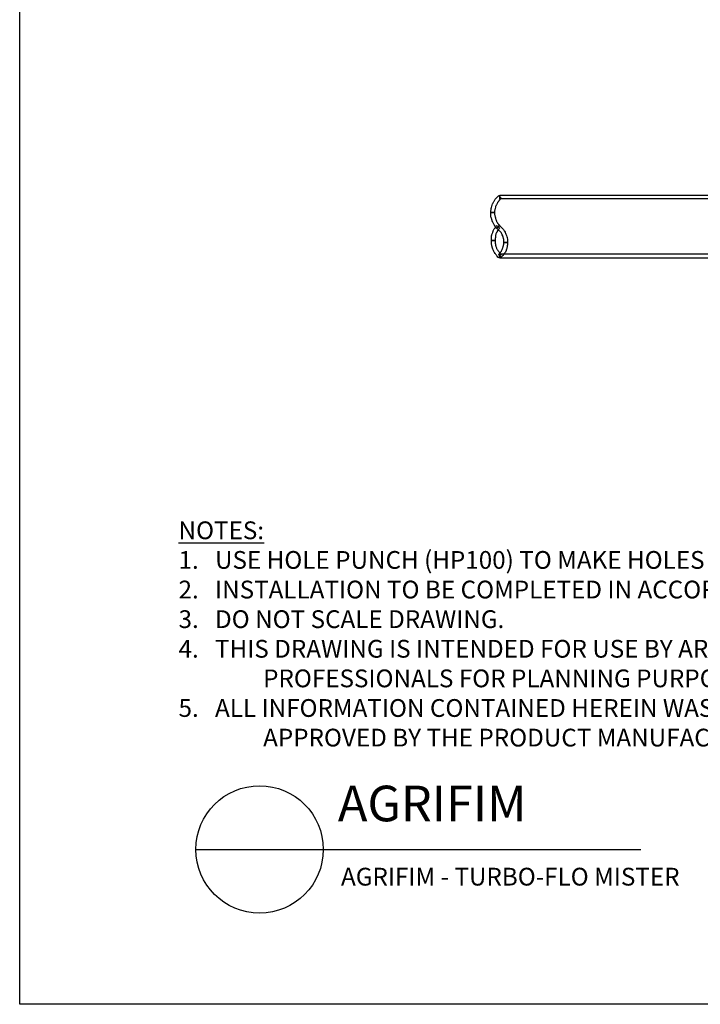
# Model space of a CAD drawing. Extents: x 0 to 216, y 0 to 280.
# Drawn here: x 0 to 91, y 0 to 132 of the extents above; entities that cross this region are included whole.
import ezdxf

# ---------------------------------------------------------------- set-up
doc = ezdxf.new("R2010")
doc.units = 0
doc.header["$LTSCALE"] = 10
doc.header["$MEASUREMENT"] = 0
for name, color, linetype in [('588-LOGO$0$FRAME', 7, 'CONTINUOUS'), ('CADdetails-1-FINE', 1, 'CONTINUOUS'), ('CADdetails-2-FINELIGHT', 2, 'CONTINUOUS'), ('CADdetails-7-VERYFINE', 7, 'CONTINUOUS'), ('CADdetails-9-EXTRAFINE', 9, 'CONTINUOUS')]:
    doc.layers.add(name, color=color, linetype=linetype)
doc.styles.add('CADdetails-DETAILTITLE', font='ARIALN.TTF', dxfattribs={"height": 4.77})
doc.styles.add('CADdetails-NOTES', font='ARIALN.TTF', dxfattribs={"height": 2.38})

msp = doc.modelspace()

# ---------------------------------------------------------------- linework, layer by layer
at = {"layer": '588-LOGO$0$FRAME'}
for p, q in [((0, 0), (0, 280)), ((216, 0), (0, 0))]:
    msp.add_line(p, q, dxfattribs=at)
at = {"layer": 'CADdetails-2-FINELIGHT'}
msp.add_line((23.59, 20.75), (83.18, 20.75), dxfattribs=at)
msp.add_circle((32.12, 20.75), 8.53, dxfattribs=at)
at = {"layer": 'CADdetails-9-EXTRAFINE'}
for points, knots in [([(63.6, 106.06), (63.6, 106.06), (63.6, 106.31), (63.6, 106.31), (63.6, 106.31), (63.6, 106.31), (63.66, 106.56), (63.66, 106.56), (63.66, 106.56), (63.66, 106.56), (63.72, 106.87), (63.72, 106.87), (63.72, 106.87), (63.72, 106.87), (63.85, 107.12), (63.85, 107.12), (63.85, 107.12), (63.85, 107.12), (63.97, 107.37), (63.97, 107.37), (63.97, 107.37), (63.97, 107.37), (64.1, 107.55), (64.1, 107.55), (64.1, 107.55), (64.1, 107.55), (64.28, 107.8), (64.28, 107.8), (64.28, 107.8), (64.28, 107.8), (64.47, 107.99), (64.47, 107.99), (64.47, 107.99), (64.47, 107.99), (64.16, 108.36), (64.16, 108.36), (64.16, 108.36), (64.16, 108.36), (63.91, 108.11), (63.91, 108.11), (63.91, 108.11), (63.91, 108.11), (63.66, 107.86), (63.66, 107.86), (63.66, 107.86), (63.66, 107.86), (63.54, 107.62), (63.54, 107.62), (63.54, 107.62), (63.54, 107.62), (63.35, 107.3), (63.35, 107.3), (63.35, 107.3), (63.35, 107.3), (63.22, 106.99), (63.22, 106.99), (63.22, 106.99), (63.22, 106.99), (63.16, 106.68), (63.16, 106.68), (63.16, 106.68), (63.16, 106.68), (63.1, 106.37), (63.1, 106.37), (63.1, 106.37), (63.1, 106.37), (63.1, 106.06), (63.1, 106.06), (63.1, 106.06), (63.1, 106.06), (63.6, 106.06), (63.6, 106.06)], [0, 0, 0, 0, 0.055556, 0.055556, 0.055556, 0.083333, 0.111111, 0.111111, 0.111111, 0.138889, 0.166667, 0.166667, 0.166667, 0.194444, 0.222222, 0.222222, 0.222222, 0.25, 0.277778, 0.277778, 0.277778, 0.305556, 0.333333, 0.333333, 0.333333, 0.361111, 0.388889, 0.388889, 0.388889, 0.416667, 0.444444, 0.444444, 0.444444, 0.472222, 0.5, 0.5, 0.5, 0.527778, 0.555556, 0.555556, 0.555556, 0.583333, 0.611111, 0.611111, 0.611111, 0.638889, 0.666667, 0.666667, 0.666667, 0.694444, 0.722222, 0.722222, 0.722222, 0.75, 0.777778, 0.777778, 0.777778, 0.805556, 0.833333, 0.833333, 0.833333, 0.861111, 0.888889, 0.888889, 0.888889, 0.916667, 0.944444, 0.944444, 0.944444, 0.972222, 1, 1, 1, 1]), ([(63.6, 106.06), (63.6, 106.06), (63.6, 106.31), (63.6, 106.31), (63.6, 106.31), (63.6, 106.31), (63.66, 106.56), (63.66, 106.56), (63.66, 106.56), (63.66, 106.56), (63.72, 106.87), (63.72, 106.87), (63.72, 106.87), (63.72, 106.87), (63.85, 107.12), (63.85, 107.12), (63.85, 107.12), (63.85, 107.12), (63.97, 107.37), (63.97, 107.37), (63.97, 107.37), (63.97, 107.37), (64.1, 107.55), (64.1, 107.55), (64.1, 107.55), (64.1, 107.55), (64.28, 107.8), (64.28, 107.8), (64.28, 107.8), (64.28, 107.8), (64.47, 107.99), (64.47, 107.99), (64.47, 107.99), (64.47, 107.99), (64.16, 108.36), (64.16, 108.36), (64.16, 108.36), (64.16, 108.36), (63.91, 108.11), (63.91, 108.11), (63.91, 108.11), (63.91, 108.11), (63.66, 107.86), (63.66, 107.86), (63.66, 107.86), (63.66, 107.86), (63.54, 107.62), (63.54, 107.62), (63.54, 107.62), (63.54, 107.62), (63.35, 107.3), (63.35, 107.3), (63.35, 107.3), (63.35, 107.3), (63.22, 106.99), (63.22, 106.99), (63.22, 106.99), (63.22, 106.99), (63.16, 106.68), (63.16, 106.68), (63.16, 106.68), (63.16, 106.68), (63.1, 106.37), (63.1, 106.37), (63.1, 106.37), (63.1, 106.37), (63.1, 106.06), (63.1, 106.06), (63.1, 106.06), (63.1, 106.06), (63.6, 106.06), (63.6, 106.06)], [0, 0, 0, 0, 0.055556, 0.055556, 0.055556, 0.083333, 0.111111, 0.111111, 0.111111, 0.138889, 0.166667, 0.166667, 0.166667, 0.194444, 0.222222, 0.222222, 0.222222, 0.25, 0.277778, 0.277778, 0.277778, 0.305556, 0.333333, 0.333333, 0.333333, 0.361111, 0.388889, 0.388889, 0.388889, 0.416667, 0.444444, 0.444444, 0.444444, 0.472222, 0.5, 0.5, 0.5, 0.527778, 0.555556, 0.555556, 0.555556, 0.583333, 0.611111, 0.611111, 0.611111, 0.638889, 0.666667, 0.666667, 0.666667, 0.694444, 0.722222, 0.722222, 0.722222, 0.75, 0.777778, 0.777778, 0.777778, 0.805556, 0.833333, 0.833333, 0.833333, 0.861111, 0.888889, 0.888889, 0.888889, 0.916667, 0.944444, 0.944444, 0.944444, 0.972222, 1, 1, 1, 1]), ([(95.25, 108.17), (95.25, 108.17), (95.25, 108.42), (95.25, 108.42), (95.25, 108.42), (95.25, 108.42), (64.28, 108.42), (64.28, 108.42), (64.28, 108.42), (64.28, 108.42), (64.28, 107.93), (64.28, 107.93), (64.28, 107.93), (64.28, 107.93), (95.25, 107.93), (95.25, 107.93), (95.25, 107.93), (95.25, 107.93), (95.25, 108.17), (95.25, 108.17)], [0, 0, 0, 0, 0.2, 0.2, 0.2, 0.3, 0.4, 0.4, 0.4, 0.5, 0.6, 0.6, 0.6, 0.7, 0.8, 0.8, 0.8, 0.9, 1, 1, 1, 1]), ([(64.28, 104.32), (64.28, 104.32), (64.1, 104.51), (64.1, 104.51), (64.1, 104.51), (64.1, 104.51), (63.97, 104.69), (63.97, 104.69), (63.97, 104.69), (63.97, 104.69), (63.85, 104.88), (63.85, 104.88), (63.85, 104.88), (63.85, 104.88), (63.78, 105.13), (63.78, 105.13), (63.78, 105.13), (63.78, 105.13), (63.72, 105.31), (63.72, 105.31), (63.72, 105.31), (63.72, 105.31), (63.66, 105.56), (63.66, 105.56), (63.66, 105.56), (63.66, 105.56), (63.6, 105.81), (63.6, 105.81), (63.6, 105.81), (63.6, 105.81), (63.6, 106.06), (63.6, 106.06), (63.6, 106.06), (63.6, 106.06), (63.1, 106.06), (63.1, 106.06), (63.1, 106.06), (63.1, 106.06), (63.1, 105.75), (63.1, 105.75), (63.1, 105.75), (63.1, 105.75), (63.1, 105.5), (63.1, 105.5), (63.1, 105.5), (63.1, 105.5), (63.22, 105.19), (63.22, 105.19), (63.22, 105.19), (63.22, 105.19), (63.29, 104.94), (63.29, 104.94), (63.29, 104.94), (63.29, 104.94), (63.41, 104.69), (63.41, 104.69), (63.41, 104.69), (63.41, 104.69), (63.54, 104.44), (63.54, 104.44), (63.54, 104.44), (63.54, 104.44), (63.66, 104.19), (63.66, 104.19), (63.66, 104.19), (63.66, 104.19), (63.85, 103.95), (63.85, 103.95), (63.85, 103.95), (63.85, 103.95), (64.28, 104.32), (64.28, 104.32)], [0, 0, 0, 0, 0.055556, 0.055556, 0.055556, 0.083333, 0.111111, 0.111111, 0.111111, 0.138889, 0.166667, 0.166667, 0.166667, 0.194444, 0.222222, 0.222222, 0.222222, 0.25, 0.277778, 0.277778, 0.277778, 0.305556, 0.333333, 0.333333, 0.333333, 0.361111, 0.388889, 0.388889, 0.388889, 0.416667, 0.444444, 0.444444, 0.444444, 0.472222, 0.5, 0.5, 0.5, 0.527778, 0.555556, 0.555556, 0.555556, 0.583333, 0.611111, 0.611111, 0.611111, 0.638889, 0.666667, 0.666667, 0.666667, 0.694444, 0.722222, 0.722222, 0.722222, 0.75, 0.777778, 0.777778, 0.777778, 0.805556, 0.833333, 0.833333, 0.833333, 0.861111, 0.888889, 0.888889, 0.888889, 0.916667, 0.944444, 0.944444, 0.944444, 0.972222, 1, 1, 1, 1]), ([(64.28, 104.32), (64.28, 104.32), (64.1, 104.51), (64.1, 104.51), (64.1, 104.51), (64.1, 104.51), (63.97, 104.69), (63.97, 104.69), (63.97, 104.69), (63.97, 104.69), (63.85, 104.88), (63.85, 104.88), (63.85, 104.88), (63.85, 104.88), (63.78, 105.13), (63.78, 105.13), (63.78, 105.13), (63.78, 105.13), (63.72, 105.31), (63.72, 105.31), (63.72, 105.31), (63.72, 105.31), (63.66, 105.56), (63.66, 105.56), (63.66, 105.56), (63.66, 105.56), (63.6, 105.81), (63.6, 105.81), (63.6, 105.81), (63.6, 105.81), (63.6, 106.06), (63.6, 106.06), (63.6, 106.06), (63.6, 106.06), (63.1, 106.06), (63.1, 106.06), (63.1, 106.06), (63.1, 106.06), (63.1, 105.75), (63.1, 105.75), (63.1, 105.75), (63.1, 105.75), (63.1, 105.5), (63.1, 105.5), (63.1, 105.5), (63.1, 105.5), (63.22, 105.19), (63.22, 105.19), (63.22, 105.19), (63.22, 105.19), (63.29, 104.94), (63.29, 104.94), (63.29, 104.94), (63.29, 104.94), (63.41, 104.69), (63.41, 104.69), (63.41, 104.69), (63.41, 104.69), (63.54, 104.44), (63.54, 104.44), (63.54, 104.44), (63.54, 104.44), (63.66, 104.19), (63.66, 104.19), (63.66, 104.19), (63.66, 104.19), (63.85, 103.95), (63.85, 103.95), (63.85, 103.95), (63.85, 103.95), (64.28, 104.32), (64.28, 104.32)], [0, 0, 0, 0, 0.055556, 0.055556, 0.055556, 0.083333, 0.111111, 0.111111, 0.111111, 0.138889, 0.166667, 0.166667, 0.166667, 0.194444, 0.222222, 0.222222, 0.222222, 0.25, 0.277778, 0.277778, 0.277778, 0.305556, 0.333333, 0.333333, 0.333333, 0.361111, 0.388889, 0.388889, 0.388889, 0.416667, 0.444444, 0.444444, 0.444444, 0.472222, 0.5, 0.5, 0.5, 0.527778, 0.555556, 0.555556, 0.555556, 0.583333, 0.611111, 0.611111, 0.611111, 0.638889, 0.666667, 0.666667, 0.666667, 0.694444, 0.722222, 0.722222, 0.722222, 0.75, 0.777778, 0.777778, 0.777778, 0.805556, 0.833333, 0.833333, 0.833333, 0.861111, 0.888889, 0.888889, 0.888889, 0.916667, 0.944444, 0.944444, 0.944444, 0.972222, 1, 1, 1, 1]), ([(63.66, 102.33), (63.66, 102.33), (63.66, 102.58), (63.66, 102.58), (63.66, 102.58), (63.66, 102.58), (63.72, 102.76), (63.72, 102.76), (63.72, 102.76), (63.72, 102.76), (63.72, 103.01), (63.72, 103.01), (63.72, 103.01), (63.72, 103.01), (63.78, 103.2), (63.78, 103.2), (63.78, 103.2), (63.78, 103.2), (63.91, 103.45), (63.91, 103.45), (63.91, 103.45), (63.91, 103.45), (63.97, 103.63), (63.97, 103.63), (63.97, 103.63), (63.97, 103.63), (64.1, 103.82), (64.1, 103.82), (64.1, 103.82), (64.1, 103.82), (64.28, 104.01), (64.28, 104.01), (64.28, 104.01), (64.28, 104.01), (63.85, 104.32), (63.85, 104.32), (63.85, 104.32), (63.85, 104.32), (63.72, 104.07), (63.72, 104.07), (63.72, 104.07), (63.72, 104.07), (63.54, 103.88), (63.54, 103.88), (63.54, 103.88), (63.54, 103.88), (63.41, 103.63), (63.41, 103.63), (63.41, 103.63), (63.41, 103.63), (63.35, 103.39), (63.35, 103.39), (63.35, 103.39), (63.35, 103.39), (63.22, 103.14), (63.22, 103.14), (63.22, 103.14), (63.22, 103.14), (63.16, 102.89), (63.16, 102.89), (63.16, 102.89), (63.16, 102.89), (63.16, 102.58), (63.16, 102.58), (63.16, 102.58), (63.16, 102.58), (63.16, 102.33), (63.16, 102.33), (63.16, 102.33), (63.16, 102.33), (63.66, 102.33), (63.66, 102.33)], [0, 0, 0, 0, 0.055556, 0.055556, 0.055556, 0.083333, 0.111111, 0.111111, 0.111111, 0.138889, 0.166667, 0.166667, 0.166667, 0.194444, 0.222222, 0.222222, 0.222222, 0.25, 0.277778, 0.277778, 0.277778, 0.305556, 0.333333, 0.333333, 0.333333, 0.361111, 0.388889, 0.388889, 0.388889, 0.416667, 0.444444, 0.444444, 0.444444, 0.472222, 0.5, 0.5, 0.5, 0.527778, 0.555556, 0.555556, 0.555556, 0.583333, 0.611111, 0.611111, 0.611111, 0.638889, 0.666667, 0.666667, 0.666667, 0.694444, 0.722222, 0.722222, 0.722222, 0.75, 0.777778, 0.777778, 0.777778, 0.805556, 0.833333, 0.833333, 0.833333, 0.861111, 0.888889, 0.888889, 0.888889, 0.916667, 0.944444, 0.944444, 0.944444, 0.972222, 1, 1, 1, 1]), ([(63.66, 102.33), (63.66, 102.33), (63.66, 102.58), (63.66, 102.58), (63.66, 102.58), (63.66, 102.58), (63.72, 102.76), (63.72, 102.76), (63.72, 102.76), (63.72, 102.76), (63.72, 103.01), (63.72, 103.01), (63.72, 103.01), (63.72, 103.01), (63.78, 103.2), (63.78, 103.2), (63.78, 103.2), (63.78, 103.2), (63.91, 103.45), (63.91, 103.45), (63.91, 103.45), (63.91, 103.45), (63.97, 103.63), (63.97, 103.63), (63.97, 103.63), (63.97, 103.63), (64.1, 103.82), (64.1, 103.82), (64.1, 103.82), (64.1, 103.82), (64.28, 104.01), (64.28, 104.01), (64.28, 104.01), (64.28, 104.01), (63.85, 104.32), (63.85, 104.32), (63.85, 104.32), (63.85, 104.32), (63.72, 104.07), (63.72, 104.07), (63.72, 104.07), (63.72, 104.07), (63.54, 103.88), (63.54, 103.88), (63.54, 103.88), (63.54, 103.88), (63.41, 103.63), (63.41, 103.63), (63.41, 103.63), (63.41, 103.63), (63.35, 103.39), (63.35, 103.39), (63.35, 103.39), (63.35, 103.39), (63.22, 103.14), (63.22, 103.14), (63.22, 103.14), (63.22, 103.14), (63.16, 102.89), (63.16, 102.89), (63.16, 102.89), (63.16, 102.89), (63.16, 102.58), (63.16, 102.58), (63.16, 102.58), (63.16, 102.58), (63.16, 102.33), (63.16, 102.33), (63.16, 102.33), (63.16, 102.33), (63.66, 102.33), (63.66, 102.33)], [0, 0, 0, 0, 0.055556, 0.055556, 0.055556, 0.083333, 0.111111, 0.111111, 0.111111, 0.138889, 0.166667, 0.166667, 0.166667, 0.194444, 0.222222, 0.222222, 0.222222, 0.25, 0.277778, 0.277778, 0.277778, 0.305556, 0.333333, 0.333333, 0.333333, 0.361111, 0.388889, 0.388889, 0.388889, 0.416667, 0.444444, 0.444444, 0.444444, 0.472222, 0.5, 0.5, 0.5, 0.527778, 0.555556, 0.555556, 0.555556, 0.583333, 0.611111, 0.611111, 0.611111, 0.638889, 0.666667, 0.666667, 0.666667, 0.694444, 0.722222, 0.722222, 0.722222, 0.75, 0.777778, 0.777778, 0.777778, 0.805556, 0.833333, 0.833333, 0.833333, 0.861111, 0.888889, 0.888889, 0.888889, 0.916667, 0.944444, 0.944444, 0.944444, 0.972222, 1, 1, 1, 1]), ([(63.91, 103.95), (63.91, 103.95), (64.1, 103.76), (64.1, 103.76), (64.1, 103.76), (64.1, 103.76), (64.28, 103.57), (64.28, 103.57), (64.28, 103.57), (64.28, 103.57), (64.47, 103.39), (64.47, 103.39), (64.47, 103.39), (64.47, 103.39), (64.59, 103.14), (64.59, 103.14), (64.59, 103.14), (64.59, 103.14), (64.72, 102.89), (64.72, 102.89), (64.72, 102.89), (64.72, 102.89), (64.78, 102.64), (64.78, 102.64), (64.78, 102.64), (64.78, 102.64), (64.84, 102.39), (64.84, 102.39), (64.84, 102.39), (64.84, 102.39), (64.84, 102.08), (64.84, 102.08), (64.84, 102.08), (64.84, 102.08), (65.34, 102.08), (65.34, 102.08), (65.34, 102.08), (65.34, 102.08), (65.34, 102.45), (65.34, 102.45), (65.34, 102.45), (65.34, 102.45), (65.28, 102.76), (65.28, 102.76), (65.28, 102.76), (65.28, 102.76), (65.15, 103.08), (65.15, 103.08), (65.15, 103.08), (65.15, 103.08), (65.03, 103.39), (65.03, 103.39), (65.03, 103.39), (65.03, 103.39), (64.9, 103.63), (64.9, 103.63), (64.9, 103.63), (64.9, 103.63), (64.72, 103.88), (64.72, 103.88), (64.72, 103.88), (64.72, 103.88), (64.47, 104.13), (64.47, 104.13), (64.47, 104.13), (64.47, 104.13), (64.22, 104.38), (64.22, 104.38), (64.22, 104.38), (64.22, 104.38), (63.91, 103.95), (63.91, 103.95)], [0, 0, 0, 0, 0.055556, 0.055556, 0.055556, 0.083333, 0.111111, 0.111111, 0.111111, 0.138889, 0.166667, 0.166667, 0.166667, 0.194444, 0.222222, 0.222222, 0.222222, 0.25, 0.277778, 0.277778, 0.277778, 0.305556, 0.333333, 0.333333, 0.333333, 0.361111, 0.388889, 0.388889, 0.388889, 0.416667, 0.444444, 0.444444, 0.444444, 0.472222, 0.5, 0.5, 0.5, 0.527778, 0.555556, 0.555556, 0.555556, 0.583333, 0.611111, 0.611111, 0.611111, 0.638889, 0.666667, 0.666667, 0.666667, 0.694444, 0.722222, 0.722222, 0.722222, 0.75, 0.777778, 0.777778, 0.777778, 0.805556, 0.833333, 0.833333, 0.833333, 0.861111, 0.888889, 0.888889, 0.888889, 0.916667, 0.944444, 0.944444, 0.944444, 0.972222, 1, 1, 1, 1]), ([(63.91, 103.95), (63.91, 103.95), (64.1, 103.76), (64.1, 103.76), (64.1, 103.76), (64.1, 103.76), (64.28, 103.57), (64.28, 103.57), (64.28, 103.57), (64.28, 103.57), (64.47, 103.39), (64.47, 103.39), (64.47, 103.39), (64.47, 103.39), (64.59, 103.14), (64.59, 103.14), (64.59, 103.14), (64.59, 103.14), (64.72, 102.89), (64.72, 102.89), (64.72, 102.89), (64.72, 102.89), (64.78, 102.64), (64.78, 102.64), (64.78, 102.64), (64.78, 102.64), (64.84, 102.39), (64.84, 102.39), (64.84, 102.39), (64.84, 102.39), (64.84, 102.08), (64.84, 102.08), (64.84, 102.08), (64.84, 102.08), (65.34, 102.08), (65.34, 102.08), (65.34, 102.08), (65.34, 102.08), (65.34, 102.45), (65.34, 102.45), (65.34, 102.45), (65.34, 102.45), (65.28, 102.76), (65.28, 102.76), (65.28, 102.76), (65.28, 102.76), (65.15, 103.08), (65.15, 103.08), (65.15, 103.08), (65.15, 103.08), (65.03, 103.39), (65.03, 103.39), (65.03, 103.39), (65.03, 103.39), (64.9, 103.63), (64.9, 103.63), (64.9, 103.63), (64.9, 103.63), (64.72, 103.88), (64.72, 103.88), (64.72, 103.88), (64.72, 103.88), (64.47, 104.13), (64.47, 104.13), (64.47, 104.13), (64.47, 104.13), (64.22, 104.38), (64.22, 104.38), (64.22, 104.38), (64.22, 104.38), (63.91, 103.95), (63.91, 103.95)], [0, 0, 0, 0, 0.055556, 0.055556, 0.055556, 0.083333, 0.111111, 0.111111, 0.111111, 0.138889, 0.166667, 0.166667, 0.166667, 0.194444, 0.222222, 0.222222, 0.222222, 0.25, 0.277778, 0.277778, 0.277778, 0.305556, 0.333333, 0.333333, 0.333333, 0.361111, 0.388889, 0.388889, 0.388889, 0.416667, 0.444444, 0.444444, 0.444444, 0.472222, 0.5, 0.5, 0.5, 0.527778, 0.555556, 0.555556, 0.555556, 0.583333, 0.611111, 0.611111, 0.611111, 0.638889, 0.666667, 0.666667, 0.666667, 0.694444, 0.722222, 0.722222, 0.722222, 0.75, 0.777778, 0.777778, 0.777778, 0.805556, 0.833333, 0.833333, 0.833333, 0.861111, 0.888889, 0.888889, 0.888889, 0.916667, 0.944444, 0.944444, 0.944444, 0.972222, 1, 1, 1, 1]), ([(64.47, 100.46), (64.47, 100.46), (64.28, 100.65), (64.28, 100.65), (64.28, 100.65), (64.28, 100.65), (64.16, 100.84), (64.16, 100.84), (64.16, 100.84), (64.16, 100.84), (63.97, 101.08), (63.97, 101.08), (63.97, 101.08), (63.97, 101.08), (63.85, 101.27), (63.85, 101.27), (63.85, 101.27), (63.85, 101.27), (63.78, 101.52), (63.78, 101.52), (63.78, 101.52), (63.78, 101.52), (63.72, 101.77), (63.72, 101.77), (63.72, 101.77), (63.72, 101.77), (63.66, 102.08), (63.66, 102.08), (63.66, 102.08), (63.66, 102.08), (63.66, 102.33), (63.66, 102.33), (63.66, 102.33), (63.66, 102.33), (63.16, 102.33), (63.16, 102.33), (63.16, 102.33), (63.16, 102.33), (63.16, 102.02), (63.16, 102.02), (63.16, 102.02), (63.16, 102.02), (63.22, 101.71), (63.22, 101.71), (63.22, 101.71), (63.22, 101.71), (63.29, 101.4), (63.29, 101.4), (63.29, 101.4), (63.29, 101.4), (63.41, 101.08), (63.41, 101.08), (63.41, 101.08), (63.41, 101.08), (63.54, 100.77), (63.54, 100.77), (63.54, 100.77), (63.54, 100.77), (63.72, 100.53), (63.72, 100.53), (63.72, 100.53), (63.72, 100.53), (63.91, 100.28), (63.91, 100.28), (63.91, 100.28), (63.91, 100.28), (64.1, 100.03), (64.1, 100.03), (64.1, 100.03), (64.1, 100.03), (64.47, 100.46), (64.47, 100.46)], [0, 0, 0, 0, 0.055556, 0.055556, 0.055556, 0.083333, 0.111111, 0.111111, 0.111111, 0.138889, 0.166667, 0.166667, 0.166667, 0.194444, 0.222222, 0.222222, 0.222222, 0.25, 0.277778, 0.277778, 0.277778, 0.305556, 0.333333, 0.333333, 0.333333, 0.361111, 0.388889, 0.388889, 0.388889, 0.416667, 0.444444, 0.444444, 0.444444, 0.472222, 0.5, 0.5, 0.5, 0.527778, 0.555556, 0.555556, 0.555556, 0.583333, 0.611111, 0.611111, 0.611111, 0.638889, 0.666667, 0.666667, 0.666667, 0.694444, 0.722222, 0.722222, 0.722222, 0.75, 0.777778, 0.777778, 0.777778, 0.805556, 0.833333, 0.833333, 0.833333, 0.861111, 0.888889, 0.888889, 0.888889, 0.916667, 0.944444, 0.944444, 0.944444, 0.972222, 1, 1, 1, 1]), ([(64.47, 100.46), (64.47, 100.46), (64.28, 100.65), (64.28, 100.65), (64.28, 100.65), (64.28, 100.65), (64.16, 100.84), (64.16, 100.84), (64.16, 100.84), (64.16, 100.84), (63.97, 101.08), (63.97, 101.08), (63.97, 101.08), (63.97, 101.08), (63.85, 101.27), (63.85, 101.27), (63.85, 101.27), (63.85, 101.27), (63.78, 101.52), (63.78, 101.52), (63.78, 101.52), (63.78, 101.52), (63.72, 101.77), (63.72, 101.77), (63.72, 101.77), (63.72, 101.77), (63.66, 102.08), (63.66, 102.08), (63.66, 102.08), (63.66, 102.08), (63.66, 102.33), (63.66, 102.33), (63.66, 102.33), (63.66, 102.33), (63.16, 102.33), (63.16, 102.33), (63.16, 102.33), (63.16, 102.33), (63.16, 102.02), (63.16, 102.02), (63.16, 102.02), (63.16, 102.02), (63.22, 101.71), (63.22, 101.71), (63.22, 101.71), (63.22, 101.71), (63.29, 101.4), (63.29, 101.4), (63.29, 101.4), (63.29, 101.4), (63.41, 101.08), (63.41, 101.08), (63.41, 101.08), (63.41, 101.08), (63.54, 100.77), (63.54, 100.77), (63.54, 100.77), (63.54, 100.77), (63.72, 100.53), (63.72, 100.53), (63.72, 100.53), (63.72, 100.53), (63.91, 100.28), (63.91, 100.28), (63.91, 100.28), (63.91, 100.28), (64.1, 100.03), (64.1, 100.03), (64.1, 100.03), (64.1, 100.03), (64.47, 100.46), (64.47, 100.46)], [0, 0, 0, 0, 0.055556, 0.055556, 0.055556, 0.083333, 0.111111, 0.111111, 0.111111, 0.138889, 0.166667, 0.166667, 0.166667, 0.194444, 0.222222, 0.222222, 0.222222, 0.25, 0.277778, 0.277778, 0.277778, 0.305556, 0.333333, 0.333333, 0.333333, 0.361111, 0.388889, 0.388889, 0.388889, 0.416667, 0.444444, 0.444444, 0.444444, 0.472222, 0.5, 0.5, 0.5, 0.527778, 0.555556, 0.555556, 0.555556, 0.583333, 0.611111, 0.611111, 0.611111, 0.638889, 0.666667, 0.666667, 0.666667, 0.694444, 0.722222, 0.722222, 0.722222, 0.75, 0.777778, 0.777778, 0.777778, 0.805556, 0.833333, 0.833333, 0.833333, 0.861111, 0.888889, 0.888889, 0.888889, 0.916667, 0.944444, 0.944444, 0.944444, 0.972222, 1, 1, 1, 1]), ([(64.84, 102.08), (64.84, 102.08), (64.84, 101.89), (64.84, 101.89), (64.84, 101.89), (64.84, 101.89), (64.78, 101.64), (64.78, 101.64), (64.78, 101.64), (64.78, 101.64), (64.72, 101.4), (64.72, 101.4), (64.72, 101.4), (64.72, 101.4), (64.66, 101.21), (64.66, 101.21), (64.66, 101.21), (64.66, 101.21), (64.53, 100.96), (64.53, 100.96), (64.53, 100.96), (64.53, 100.96), (64.41, 100.77), (64.41, 100.77), (64.41, 100.77), (64.41, 100.77), (64.28, 100.59), (64.28, 100.59), (64.28, 100.59), (64.28, 100.59), (64.1, 100.46), (64.1, 100.46), (64.1, 100.46), (64.1, 100.46), (64.47, 100.09), (64.47, 100.09), (64.47, 100.09), (64.47, 100.09), (64.66, 100.28), (64.66, 100.28), (64.66, 100.28), (64.66, 100.28), (64.84, 100.53), (64.84, 100.53), (64.84, 100.53), (64.84, 100.53), (65.03, 100.71), (65.03, 100.71), (65.03, 100.71), (65.03, 100.71), (65.15, 100.96), (65.15, 100.96), (65.15, 100.96), (65.15, 100.96), (65.22, 101.27), (65.22, 101.27), (65.22, 101.27), (65.22, 101.27), (65.28, 101.52), (65.28, 101.52), (65.28, 101.52), (65.28, 101.52), (65.34, 101.83), (65.34, 101.83), (65.34, 101.83), (65.34, 101.83), (65.34, 102.08), (65.34, 102.08), (65.34, 102.08), (65.34, 102.08), (64.84, 102.08), (64.84, 102.08)], [0, 0, 0, 0, 0.055556, 0.055556, 0.055556, 0.083333, 0.111111, 0.111111, 0.111111, 0.138889, 0.166667, 0.166667, 0.166667, 0.194444, 0.222222, 0.222222, 0.222222, 0.25, 0.277778, 0.277778, 0.277778, 0.305556, 0.333333, 0.333333, 0.333333, 0.361111, 0.388889, 0.388889, 0.388889, 0.416667, 0.444444, 0.444444, 0.444444, 0.472222, 0.5, 0.5, 0.5, 0.527778, 0.555556, 0.555556, 0.555556, 0.583333, 0.611111, 0.611111, 0.611111, 0.638889, 0.666667, 0.666667, 0.666667, 0.694444, 0.722222, 0.722222, 0.722222, 0.75, 0.777778, 0.777778, 0.777778, 0.805556, 0.833333, 0.833333, 0.833333, 0.861111, 0.888889, 0.888889, 0.888889, 0.916667, 0.944444, 0.944444, 0.944444, 0.972222, 1, 1, 1, 1]), ([(64.84, 102.08), (64.84, 102.08), (64.84, 101.89), (64.84, 101.89), (64.84, 101.89), (64.84, 101.89), (64.78, 101.64), (64.78, 101.64), (64.78, 101.64), (64.78, 101.64), (64.72, 101.4), (64.72, 101.4), (64.72, 101.4), (64.72, 101.4), (64.66, 101.21), (64.66, 101.21), (64.66, 101.21), (64.66, 101.21), (64.53, 100.96), (64.53, 100.96), (64.53, 100.96), (64.53, 100.96), (64.41, 100.77), (64.41, 100.77), (64.41, 100.77), (64.41, 100.77), (64.28, 100.59), (64.28, 100.59), (64.28, 100.59), (64.28, 100.59), (64.1, 100.46), (64.1, 100.46), (64.1, 100.46), (64.1, 100.46), (64.47, 100.09), (64.47, 100.09), (64.47, 100.09), (64.47, 100.09), (64.66, 100.28), (64.66, 100.28), (64.66, 100.28), (64.66, 100.28), (64.84, 100.53), (64.84, 100.53), (64.84, 100.53), (64.84, 100.53), (65.03, 100.71), (65.03, 100.71), (65.03, 100.71), (65.03, 100.71), (65.15, 100.96), (65.15, 100.96), (65.15, 100.96), (65.15, 100.96), (65.22, 101.27), (65.22, 101.27), (65.22, 101.27), (65.22, 101.27), (65.28, 101.52), (65.28, 101.52), (65.28, 101.52), (65.28, 101.52), (65.34, 101.83), (65.34, 101.83), (65.34, 101.83), (65.34, 101.83), (65.34, 102.08), (65.34, 102.08), (65.34, 102.08), (65.34, 102.08), (64.84, 102.08), (64.84, 102.08)], [0, 0, 0, 0, 0.055556, 0.055556, 0.055556, 0.083333, 0.111111, 0.111111, 0.111111, 0.138889, 0.166667, 0.166667, 0.166667, 0.194444, 0.222222, 0.222222, 0.222222, 0.25, 0.277778, 0.277778, 0.277778, 0.305556, 0.333333, 0.333333, 0.333333, 0.361111, 0.388889, 0.388889, 0.388889, 0.416667, 0.444444, 0.444444, 0.444444, 0.472222, 0.5, 0.5, 0.5, 0.527778, 0.555556, 0.555556, 0.555556, 0.583333, 0.611111, 0.611111, 0.611111, 0.638889, 0.666667, 0.666667, 0.666667, 0.694444, 0.722222, 0.722222, 0.722222, 0.75, 0.777778, 0.777778, 0.777778, 0.805556, 0.833333, 0.833333, 0.833333, 0.861111, 0.888889, 0.888889, 0.888889, 0.916667, 0.944444, 0.944444, 0.944444, 0.972222, 1, 1, 1, 1]), ([(95.25, 100.28), (95.25, 100.28), (95.25, 100.53), (95.25, 100.53), (95.25, 100.53), (95.25, 100.53), (64.28, 100.53), (64.28, 100.53), (64.28, 100.53), (64.28, 100.53), (64.28, 99.97), (64.28, 99.97), (64.28, 99.97), (64.28, 99.97), (95.25, 99.97), (95.25, 99.97), (95.25, 99.97), (95.25, 99.97), (95.25, 100.28), (95.25, 100.28)], [0, 0, 0, 0, 0.2, 0.2, 0.2, 0.3, 0.4, 0.4, 0.4, 0.5, 0.6, 0.6, 0.6, 0.7, 0.8, 0.8, 0.8, 0.9, 1, 1, 1, 1])]:
    msp.add_open_spline(points, degree=3, knots=knots, dxfattribs=at)

# ---------------------------------------------------------------- texts
at = {"layer": 'CADdetails-1-FINE', "insert": (43.03, 18.29), "char_height": 2.38, "width": 174.785, "attachment_point": 1, "style": 'CADdetails-NOTES'}
msp.add_mtext('\\A1;AGRIFIM - TURBO-FLO MISTER', dxfattribs=at)
at = {"layer": 'CADdetails-2-FINELIGHT', "insert": (42.61, 23.03), "char_height": 4.77, "width": 152.1485, "attachment_point": 7, "style": 'CADdetails-DETAILTITLE'}
msp.add_mtext('AGRIFIM', dxfattribs=at)
at = {"layer": 'CADdetails-7-VERYFINE', "insert": (21.27, 34.54), "char_height": 2.38, "width": 181.0791, "attachment_point": 7, "style": 'CADdetails-NOTES'}
msp.add_mtext("\\pt11.9,14.28;{\\LNOTES:\\P}1.   USE HOLE PUNCH (HP100) TO MAKE HOLES FOR MISTERS IN THE TUBING. \\P2{\\C7;.}   INSTALLATION TO BE COMPLETED IN ACCORDANCE WITH MANUFACTURER'S SPECIFICATIONS. \\P\\ptz;3.   DO NOT SCALE DRAWING.\\P\\pi-4.76,l4.76;4.   THIS DRAWING IS INTENDED FOR USE BY ARCHITECTS, ENGINEERS, CONTRACTORS, CONSULTANTS AND DESIGN PROFESSIONALS FOR PLANNING PURPOSES ONLY.  \\P5.   ALL INFORMATION CONTAINED HEREIN WAS CURRENT AT THE TIME OF DEVELOPMENT BUT MUST BE REVIEWED AND APPROVED BY THE PRODUCT MANUFACTURER TO BE CONSIDERED ACCURATE.", dxfattribs=at)

doc.saveas('drawing.dxf')
